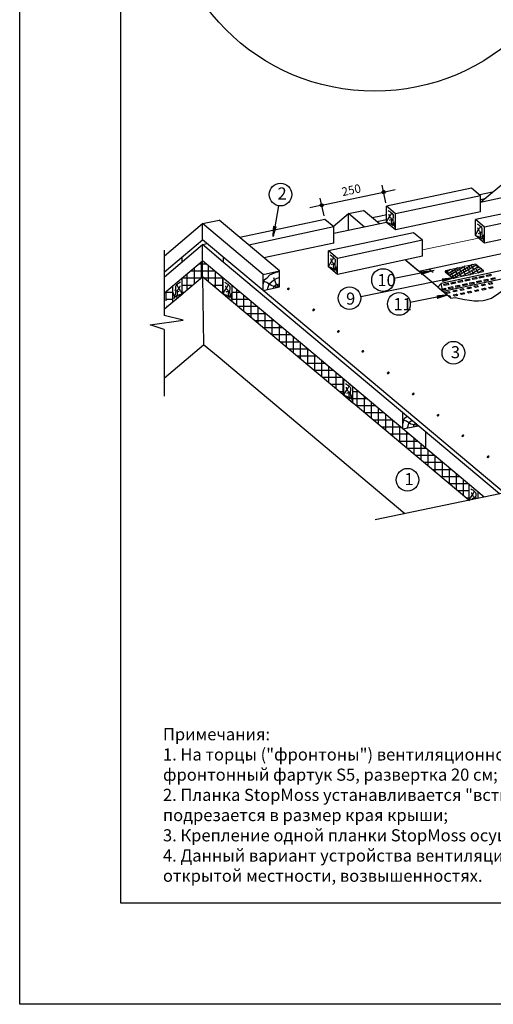
# Model space of a CAD drawing. Units: millimetres. Extents: x -3332883 to 40920555, y -16353787 to 305898.
# Drawn here: x 1025040 to 1037993, y 154250 to 181153 of the extents above; entities that cross this region are included whole.
import ezdxf

# ---------------------------------------------------------------- set-up
doc = ezdxf.new("R2010")
doc.units = ezdxf.units.MM
for name, color, linetype in [('bitustik', 7, 'Continuous'), ('Plywood', 42, 'Continuous'), ('Shing2', 90, 'Continuous'), ('Steel', 24, 'Continuous'), ('Utepl', 2, 'Continuous'), ('Wood', 44, 'Continuous')]:
    doc.layers.add(name, color=color, linetype=linetype)
doc.styles.get("Standard").update_dxf_attribs({"font": 'isocpeur.TTF'})
doc.styles.add('Тех карта', font='isocpeur.TTF', dxfattribs={"height": 265})

# ---------------------------------------------------------------- blocks, each defined once
blk = doc.blocks.new('_Oblique')
at = {"color": 0, "linetype": 'ByBlock', "lineweight": -2}
blk.add_line((-0.5, -0.5), (0.5, 0.5), dxfattribs=at)

msp = doc.modelspace()

# ---------------------------------------------------------------- hatches: boundary and pattern name
h = msp.add_hatch()
h.set_pattern_fill('ANSI31', scale=16.940741, angle=-90, style=0)
h.set_pattern_definition([(315, (996059.495, 201358.1715), (1.49736406, 1.49736406), [])])
edge = h.paths.add_edge_path()
edge.add_arc((1034991.226, 176442.145), 40.156, 0, 360)
h = msp.add_hatch()
h.set_pattern_fill('ANSI31', scale=16.940741, angle=-90, style=0)
h.set_pattern_definition([(249, (1058732.1949, 214679.665), (-1.97694297, 0.75887731), [])])
edge = h.paths.add_edge_path()
edge.add_arc((1033300.55, 176082.781), 40.156, 0, 360)
h = msp.add_hatch()
h.set_pattern_fill('ANSI31', scale=10.315165, angle=-290.2001662, style=0)
h.set_pattern_definition([(67.801765, (1047519.2341, 155367.7995), (1.193828496, -0.48714949), [])])
h.paths.add_polyline_path([(1032052.616, 175504.958), (1031990.573, 175515.324), (1031971.533, 175229.43)])
h = msp.add_hatch()
h.set_pattern_fill('ANSI31', scale=10.315165, angle=-178.3484056, style=0)
h.set_pattern_definition([(179.6535254, (1048942.0765, 196113.6342), (0.00779709, 1.28937206), [])])
h.paths.add_polyline_path([(1036008.549, 174263.113), (1036022.02, 174201.67), (1036294.46, 174290.409)])
h = msp.add_hatch()
h.set_pattern_fill('ANSI31', scale=10.315165, angle=-178.3484056, style=0)
h.set_pattern_definition([(179.6535254, (1049525.9997, 195920.1384), (0.00779709, 1.28937206), [])])
h.paths.add_polyline_path([(1036592.472, 174069.617), (1036605.944, 174008.174), (1036878.383, 174096.913)])
h = msp.add_hatch()
h.set_pattern_fill('ANSI31', scale=9.377423, style=0)
h.set_pattern_definition([(135, (1046179.5847, 152248.9791), (0.828854907, 0.828854907), [])])
edge = h.paths.add_edge_path()
edge.add_arc((1032387.501, 173799.353), 22.228, 180, 540, ccw=False)
h = msp.add_hatch()
h.set_pattern_fill('ANSI31', scale=10.315165, angle=-178.3484056, style=0)
h.set_pattern_definition([(179.6535254, (1049378.6128, 195458.8595), (0.00779709, 1.28937206), [])])
h.paths.add_polyline_path([(1036445.085, 173608.338), (1036458.557, 173546.895), (1036730.997, 173635.634)])
h = msp.add_hatch()
h.set_pattern_fill('ANSI31', scale=9.377423, style=0)
h.set_pattern_definition([(135, (1046869.8744, 151667.1012), (0.828854907, 0.828854907), [])])
edge = h.paths.add_edge_path()
edge.add_arc((1033077.791, 173217.476), 22.228, 180, 540, ccw=False)
h = msp.add_hatch()
h.set_pattern_fill('ANSI31', scale=9.377423, style=0)
h.set_pattern_definition([(135, (1046870.167, 151674.2934), (0.828854907, 0.828854907), [])])
edge = h.paths.add_edge_path()
edge.add_arc((1033078.083, 173224.668), 22.228, 180, 540, ccw=False)
h = msp.add_hatch()
h.set_pattern_fill('ANSI31', scale=9.377423, style=0)
h.set_pattern_definition([(135, (1047547.0039, 151085.8267), (0.828854907, 0.828854907), [])])
edge = h.paths.add_edge_path()
edge.add_arc((1033754.92, 172636.201), 22.228, 180, 540, ccw=False)
h = msp.add_hatch()
h.set_pattern_fill('ANSI31', scale=9.377423, style=0)
h.set_pattern_definition([(135, (1048216.3461, 150543.3697), (0.828854907, 0.828854907), [])])
edge = h.paths.add_edge_path()
edge.add_arc((1034424.262, 172093.744), 22.228, 180, 540, ccw=False)
h = msp.add_hatch()
h.set_pattern_fill('ANSI31', scale=9.377423, style=0)
h.set_pattern_definition([(135, (1048913.8258, 149950.798), (0.828854907, 0.828854907), [])])
edge = h.paths.add_edge_path()
edge.add_arc((1035121.742, 171501.172), 22.228, 180, 540, ccw=False)
h = msp.add_hatch()
h.set_pattern_fill('ANSI31', scale=9.377423, style=0)
h.set_pattern_definition([(135, (1049596.735, 149376.1123), (0.828854907, 0.828854907), [])])
edge = h.paths.add_edge_path()
edge.add_arc((1035804.651, 170926.487), 22.228, 180, 540, ccw=False)
h = msp.add_hatch()
h.set_pattern_fill('ANSI31', scale=9.377423, style=0)
h.set_pattern_definition([(135, (1050273.8646, 148794.8378), (0.828854907, 0.828854907), [])])
edge = h.paths.add_edge_path()
edge.add_arc((1036481.781, 170345.212), 22.228, 180, 540, ccw=False)
h = msp.add_hatch()
h.set_pattern_fill('ANSI31', scale=9.377423, style=0)
h.set_pattern_definition([(135, (1050950.1041, 148234.4949), (0.828854907, 0.828854907), [])])
edge = h.paths.add_edge_path()
edge.add_arc((1037158.02, 169784.869), 22.228, 180, 540, ccw=False)
h = msp.add_hatch()
h.set_pattern_fill('ANSI31', scale=9.377423, style=0)
h.set_pattern_definition([(135, (1051640.6864, 147659.8091), (0.828854907, 0.828854907), [])])
edge = h.paths.add_edge_path()
edge.add_arc((1037848.603, 169210.183), 22.228, 180, 540, ccw=False)
at = {"layer": 'Utepl'}
h = msp.add_hatch(dxfattribs=at)
h.set_pattern_fill('ANSI37', color=256, scale=1549.98724, angle=45, style=0)
h.set_pattern_definition([(90, (1017611.88, 218853.02), (-193.7484, 4e-13), []), (180, (1017611.88, 218853.02), (-4e-13, -193.7484), [])])
h.paths.add_polyline_path([(1030043.899, 174130.199), (1030043.899, 174567.391), (1029480.152, 174094.352), (1029480.152, 173657.16)])
edge = h.paths.add_edge_path()
edge.add_arc((1040764.191, 174509.509), 11767.18, 183.8877528, 185.8813978)
edge.add_line((1029058.952, 173303.731), (1029233.151, 173449.901))
edge.add_line((1029233.151, 173449.901), (1029233.151, 173887.093))
edge.add_line((1029233.151, 173887.093), (1029024.09, 173711.67))
h = msp.add_hatch(dxfattribs=at)
h.set_pattern_fill('ANSI37', color=256, scale=1549.98724, angle=315, style=0)
h.set_pattern_definition([(360, (1017611.88, 218853.02), (4e-13, 193.7484), []), (90, (1017611.88, 218853.02), (-193.7484, 4e-13), [])])
h.paths.add_polyline_path([(1030607.646, 173657.16), (1030607.646, 174094.352), (1030043.899, 174567.391), (1030043.899, 174130.199)])

# ---------------------------------------------------------------- linework, layer by layer
at = {"linetype": 'Continuous', "ltscale": 10}
for p, q in [((1035052.978, 176148.7), (1034950.255, 176631.971)), ((1033363.492, 175789.589), (1033260.769, 176272.859)), ((1033301.052, 176083.345), (1034990.538, 176442.456))]:
    msp.add_line(p, q, dxfattribs=at)
at = {"color": 7}
for p, q in [((1032119.653, 176069.51), (1031971.533, 175229.43)), ((1028997.278, 173067.82), (1028997.278, 174851.518)), ((1036344.944, 174241.882), (1036231.76, 174336.855)), ((1034365.679, 173590.042), (1036872.275, 174095.873)), ((1035282.959, 174086.481), (1036288.352, 174289.368)), ((1036201.605, 174270.93), (1036375.099, 174307.807)), ((1035719.495, 173431.706), (1036724.888, 173634.594)), ((1029507.23, 172940.558), (1028994.714, 173068.459)), ((1028610.327, 172812.656), (1029507.23, 172940.558)), ((1028994.714, 172684.754), (1028610.327, 172812.656)), ((1028997.278, 170869.409), (1028997.278, 172684.598)), ((1045734.575, 169785.014), (1034759.241, 167485.467))]:
    msp.add_line(p, q, dxfattribs=at)
msp.add_lwpolyline([(1027806.069, 194632.068), (1053390.677, 194632.068), (1053390.677, 157015.779), (1027806.069, 157015.779)], close=True)
msp.add_circle((1034745.059, 184954.493), 5756.97)
for centre, radius in [((1032172.594, 176375.044), 310.086), ((1034991.226, 176442.145), 40.156), ((1033300.55, 176082.781), 40.156), ((1034976.401, 174039.837), 310.086), ((1034059.12, 173543.399), 310.086), ((1035412.937, 173385.063), 310.086), ((1036901.458, 172052.557), 310.086), ((1035645.528, 168581.775), 310.086)]:
    msp.add_circle(centre, radius, dxfattribs=at)
at = {"layer": 'bitustik'}
for p, q in [((1037020.888, 174371.404), (1036739.789, 174204.05)), ((1037220.472, 174415.196), (1036792.931, 174160.659)), ((1037422.782, 174460.611), (1036846.074, 174117.267)), ((1036846.194, 174332.215), (1036891.174, 174256.663)), ((1037539.133, 174454.851), (1036922.775, 174087.9)), ((1036978.575, 174361.912), (1037001.965, 174322.623)), ((1037044.765, 174376.76), (1037123.321, 174244.811)), ((1037177.664, 174405.586), (1037234.112, 174310.771)), ((1037273.823, 174370.097), (1037356.272, 174231.608)), ((1037310.034, 174435.301), (1037344.904, 174376.731)), ((1037343.82, 174182.595), (1037651.47, 174363.125)), ((1037384.614, 174436.057), (1037467.064, 174297.568)), ((1037442.403, 174465.016), (1037455.695, 174442.691)), ((1037505.165, 174359.597), (1037579.404, 174234.9)), ((1037515.654, 174468.006), (1037577.855, 174363.528)), ((1037654.691, 174360.494), (1037698.406, 174287.068)), ((1036859.737, 174106.11), (1036684.961, 174248.819)), ((1036818.664, 174326.039), (1036686.647, 174247.442)), ((1036713.813, 174302.518), (1036780.383, 174190.703)), ((1036819.289, 174251.381), (1036901.738, 174112.892)), ((1036930.08, 174317.341), (1037012.53, 174178.851)), ((1036940.644, 174173.569), (1036983.405, 174101.745)), ((1037051.435, 174239.529), (1037115.786, 174131.441)), ((1037162.227, 174305.489), (1037244.676, 174167)), ((1037283.582, 174227.678), (1037314.357, 174175.986)), ((1037394.373, 174293.637), (1037447.035, 174205.183)), ((1037571.489, 174233.123), (1037710.664, 174314.791))]:
    msp.add_line(p, q, dxfattribs=at)
for centre, radius, start, end in [((1036702.576, 174270.392), 27.851, 102.7675498, 230.7675498), ((1036912.581, 174170.829), 83.553, 230.7675498, 282.7675498), ((1037697.011, 174289.907), 27.91, 282.8434978, 50.4587706)]:
    msp.add_arc(centre, radius, start, end, dxfattribs=at)
at = {"layer": 'Defpoints'}
msp.add_lwpolyline([(1025040.165, 195323.544), (1054082.153, 195323.544), (1054082.153, 154249.875), (1025040.165, 154249.875)], close=True, dxfattribs=at)
at = {"layer": 'Plywood'}
for p, q in [((1037972.933, 176437.816), (1037620.619, 176362.929)), ((1039087.586, 176468.374), (1037645.101, 176161.764)), ((1037757.737, 176257.245), (1037645.101, 176233.303)), ((1034920.075, 175788.911), (1034680.562, 175738.001)), ((1035073.119, 175686.612), (1034808.769, 175630.422)), ((1035073.119, 175821.441), (1034920.075, 175788.911)), ((1033629.881, 175514.672), (1033606.152, 175509.628)), ((1035073.119, 175615.072), (1033630.634, 175308.463)), ((1029478.112, 174666.34), (1029478.112, 174531.511)), ((1030609.686, 174666.34), (1030609.686, 174531.511)), ((1038158.142, 168197.604), (1030609.686, 174531.511)), ((1038286.72, 168224.543), (1031694.943, 173755.701))]:
    msp.add_line(p, q, dxfattribs=at)
at = {"layer": 'Shing2', "color": 90, "linetype": 'Continuous', "lineweight": 0, "ltscale": 10}
msp.add_line((1037583.531, 175184.055), (1036059.718, 174860.159), dxfattribs=at)
at = {"layer": 'Shing2', "color": 7, "linetype": 'Continuous', "lineweight": 0, "ltscale": 10}
for p, q in [((1036696.421, 174297.554), (1037473.229, 174471.936)), ((1037592.275, 174411.459), (1037125.654, 174133.655)), ((1037537.057, 174456.546), (1037714.78, 174311.431)), ((1036684.961, 174248.819), (1036859.737, 174106.11)), ((1036730.913, 174273.796), (1036686.727, 174247.49)), ((1036713.813, 174302.518), (1036730.913, 174273.796)), ((1036922.775, 174087.9), (1036923.43, 174088.29)), ((1036930.881, 174089.305), (1037703.215, 174262.695))]:
    msp.add_line(p, q, dxfattribs=at)
at = {"layer": 'Shing2', "const_width": 41.44}
for points in [[(1035957.452, 174278.549), (1035589.682, 174587.144)], [(1036615.254, 173726.587), (1036479.098, 173840.836)]]:
    msp.add_lwpolyline(points, dxfattribs=at)
at = {"layer": 'Shing2', "color": 7, "linetype": 'Continuous', "lineweight": 0, "ltscale": 10}
for centre, radius, start, end in [((1037486.903, 174388.596), 84.454, 47.9657498, 99.3180982), ((1036702.576, 174270.392), 27.851, 230.7675498, 235.3155057), ((1036912.581, 174170.829), 83.553, 230.7675498, 282.7675498), ((1036912.581, 174170.829), 83.553, 277.0074535, 282.7675498)]:
    msp.add_arc(centre, radius, start, end, dxfattribs=at)
at = {"layer": 'Steel'}
for p, q in [((1052027.337, 177233.12), (1036568.359, 173947.213)), ((1052027.337, 177002.527), (1036615.254, 173726.587)), ((1035957.452, 174278.549), (1038437.847, 174805.773)), ((1036479.098, 173840.836), (1035957.452, 174278.549)), ((1037222.692, 174048.91), (1037339.01, 174073.634)), ((1037339.01, 174073.634), (1037347.251, 174034.861)), ((1037416.555, 174090.117), (1037532.873, 174114.841)), ((1037416.555, 174090.117), (1037424.796, 174051.344)), ((1037541.114, 174076.068), (1037424.796, 174051.344)), ((1037532.873, 174114.841), (1037541.114, 174076.068)), ((1037610.418, 174131.324), (1037726.736, 174156.048)), ((1037618.66, 174092.551), (1037610.418, 174131.324)), ((1037734.978, 174117.275), (1037618.66, 174092.551)), ((1037726.736, 174156.048), (1037734.978, 174117.275)), ((1037730.798, 174041.614), (1037847.116, 174066.338)), ((1037804.282, 174172.531), (1037920.6, 174197.255)), ((1037812.523, 174133.758), (1037804.282, 174172.531)), ((1037928.841, 174158.482), (1037812.523, 174133.758)), ((1037847.116, 174066.338), (1037855.357, 174027.566)), ((1037920.6, 174197.255), (1037928.841, 174158.482)), ((1037924.661, 174082.821), (1038040.979, 174107.545)), ((1037924.661, 174082.821), (1037932.902, 174044.048)), ((1038049.22, 174068.773), (1037932.902, 174044.048)), ((1036568.359, 173947.213), (1036479.098, 173840.836)), ((1036615.254, 173726.587), (1036568.359, 173947.213)), ((1036599.41, 173801.13), (1036683.936, 173819.097)), ((1036641.102, 173925.289), (1036757.42, 173950.013)), ((1036649.343, 173886.516), (1036641.102, 173925.289)), ((1036765.661, 173911.241), (1036649.343, 173886.516)), ((1036683.936, 173819.097), (1036692.177, 173780.324)), ((1036757.42, 173950.013), (1036765.661, 173911.241)), ((1036761.481, 173835.58), (1036877.799, 173860.304)), ((1036761.481, 173835.58), (1036769.723, 173796.807)), ((1036886.041, 173821.531), (1036769.723, 173796.807)), ((1036834.965, 173966.496), (1036951.283, 173991.22)), ((1036834.965, 173966.496), (1036843.206, 173927.723)), ((1036959.524, 173952.447), (1036843.206, 173927.723)), ((1036877.799, 173860.304), (1036886.041, 173821.531)), ((1036951.283, 173991.22), (1036959.524, 173952.447)), ((1036955.344, 173876.786), (1037071.662, 173901.511)), ((1036955.344, 173876.786), (1036963.586, 173838.014)), ((1037079.904, 173862.738), (1036963.586, 173838.014)), ((1037028.828, 174007.703), (1037145.146, 174032.427)), ((1037037.07, 173968.93), (1037028.828, 174007.703)), ((1037153.388, 173993.654), (1037037.07, 173968.93)), ((1037071.662, 173901.511), (1037079.904, 173862.738)), ((1037075.724, 173787.077), (1037161.749, 173805.362)), ((1037145.146, 174032.427), (1037153.388, 173993.654)), ((1037149.208, 173917.993), (1037265.526, 173942.717)), ((1037149.208, 173917.993), (1037157.449, 173879.221)), ((1037273.767, 173903.945), (1037157.449, 173879.221)), ((1037200.283, 173773.028), (1037161.749, 173805.362)), ((1037230.933, 174010.137), (1037222.692, 174048.91)), ((1037347.251, 174034.861), (1037230.933, 174010.137)), ((1037265.526, 173942.717), (1037273.767, 173903.945)), ((1037269.587, 173828.284), (1037355.613, 173846.569)), ((1037308.121, 173795.95), (1037269.587, 173828.284)), ((1037394.147, 173814.235), (1037308.121, 173795.95)), ((1037343.071, 173959.2), (1037459.389, 173983.924)), ((1037343.071, 173959.2), (1037351.312, 173920.428)), ((1037467.63, 173945.152), (1037351.312, 173920.428)), ((1037394.147, 173814.235), (1037355.613, 173846.569)), ((1037459.389, 173983.924), (1037467.63, 173945.152)), ((1037463.45, 173869.491), (1037549.476, 173887.776)), ((1037501.984, 173837.157), (1037463.45, 173869.491)), ((1037588.01, 173855.442), (1037501.984, 173837.157)), ((1037536.934, 174000.407), (1037653.252, 174025.131)), ((1037536.934, 174000.407), (1037545.176, 173961.635)), ((1037661.494, 173986.359), (1037545.176, 173961.635)), ((1037588.01, 173855.442), (1037549.476, 173887.776)), ((1037653.252, 174025.131), (1037661.494, 173986.359)), ((1037657.314, 173910.698), (1037743.339, 173928.983)), ((1037695.848, 173878.364), (1037657.314, 173910.698)), ((1037670.016, 173798.101), (1037756.041, 173816.386)), ((1037708.55, 173765.767), (1037670.016, 173798.101)), ((1037781.873, 173896.649), (1037695.848, 173878.364)), ((1037730.798, 174041.614), (1037739.039, 174002.841)), ((1037855.357, 174027.566), (1037739.039, 174002.841)), ((1037781.873, 173896.649), (1037743.339, 173928.983)), ((1037794.575, 173784.052), (1037756.041, 173816.386)), ((1037851.177, 173951.905), (1037937.203, 173970.19)), ((1037889.711, 173919.571), (1037851.177, 173951.905)), ((1037863.879, 173839.308), (1037949.905, 173857.593)), ((1037902.413, 173806.974), (1037863.879, 173839.308)), ((1037975.736, 173937.856), (1037889.711, 173919.571)), ((1037988.438, 173825.259), (1037902.413, 173806.974)), ((1037975.736, 173937.856), (1037937.203, 173970.19)), ((1037988.438, 173825.259), (1037949.905, 173857.593)), ((1036692.177, 173780.324), (1036607.651, 173762.357)), ((1036834.522, 173542.6), (1036615.254, 173726.587)), ((1036687.997, 173704.663), (1036774.023, 173722.948)), ((1036726.531, 173672.329), (1036687.997, 173704.663)), ((1036812.557, 173690.615), (1036726.531, 173672.329)), ((1036760.438, 173604.764), (1036786.725, 173610.351)), ((1036812.557, 173690.615), (1036774.023, 173722.948)), ((1036825.259, 173578.018), (1036786.725, 173610.351)), ((1036825.259, 173578.018), (1036798.972, 173572.43)), ((1036834.522, 173542.6), (1036945.301, 173566.147)), ((1036881.861, 173745.87), (1036967.886, 173764.155)), ((1036920.394, 173713.536), (1036881.861, 173745.87)), ((1036894.563, 173633.273), (1036980.588, 173651.558)), ((1036933.097, 173600.939), (1036894.563, 173633.273)), ((1037006.42, 173731.821), (1036920.394, 173713.536)), ((1037019.122, 173619.224), (1036933.097, 173600.939)), ((1037006.42, 173731.821), (1036967.886, 173764.155)), ((1037019.122, 173619.224), (1036980.588, 173651.558)), ((1037114.258, 173754.743), (1037075.724, 173787.077)), ((1037088.426, 173674.48), (1037174.451, 173692.765)), ((1037126.96, 173642.146), (1037088.426, 173674.48)), ((1037200.283, 173773.028), (1037114.258, 173754.743)), ((1037212.985, 173660.431), (1037126.96, 173642.146)), ((1037212.985, 173660.431), (1037174.451, 173692.765)), ((1037282.289, 173715.687), (1037368.315, 173733.972)), ((1037320.823, 173683.353), (1037282.289, 173715.687)), ((1037406.849, 173701.638), (1037320.823, 173683.353)), ((1037406.849, 173701.638), (1037368.315, 173733.972)), ((1037476.153, 173756.894), (1037562.178, 173775.179)), ((1037514.686, 173724.56), (1037476.153, 173756.894)), ((1037600.712, 173742.845), (1037514.686, 173724.56)), ((1037600.712, 173742.845), (1037562.178, 173775.179)), ((1037794.575, 173784.052), (1037708.55, 173765.767))]:
    msp.add_line(p, q, dxfattribs=at)
msp.add_open_spline([(1036945.301, 173566.147), (1037297.765, 173484.407), (1037882.813, 173348.729), (1038543.623, 174129.381), (1039447.847, 173627.427), (1040089.517, 174477.117), (1040999.73, 173953.557), (1041640.077, 174808.023), (1042550.704, 174282.969), (1043190.959, 175137.765), (1044101.615, 174612.607), (1044516.234, 175166.18), (1044737.906, 175226.108), (1044757.737, 175229.687)], degree=3, knots=[0, 0, 0, 0, 12.549616544, 20.830844106, 33.38046065, 41.661688212, 54.211304756, 62.492532319, 75.042148862, 83.323376425, 95.872992969, 104.154220531, 104.940242639, 104.940242639, 104.940242639, 104.940242639], dxfattribs=at)
at = {"layer": 'Utepl'}
for p, q in [((1030043.899, 174130.199), (1030043.899, 174567.391)), ((1030854.647, 173709.641), (1031066.125, 173709.641)), ((1030980.522, 173344.279), (1030980.522, 173781.471)), ((1031174.27, 173181.705), (1031174.27, 173618.897)), ((1030854.647, 173515.893), (1031297.026, 173515.893)), ((1031006.901, 173322.145), (1031527.926, 173322.145)), ((1031368.019, 173019.131), (1031368.019, 173456.323)), ((1031561.767, 172856.556), (1031561.767, 173293.749)), ((1031237.801, 173128.396), (1031758.826, 173128.396)), ((1031755.516, 172693.982), (1031755.516, 173131.174)), ((1031468.702, 172934.648), (1031989.727, 172934.648)), ((1031699.602, 172740.899), (1032220.627, 172740.899)), ((1031949.264, 172531.408), (1031949.264, 172968.6)), ((1032143.012, 172368.834), (1032143.012, 172806.026)), ((1031930.502, 172547.151), (1032451.527, 172547.151)), ((1032336.761, 172206.26), (1032336.761, 172643.452)), ((1032530.509, 172043.685), (1032530.509, 172480.877)), ((1032161.403, 172353.403), (1032682.428, 172353.403)), ((1032724.258, 171881.111), (1032724.258, 172318.303)), ((1032392.303, 172159.654), (1032913.328, 172159.654)), ((1032623.203, 171965.906), (1033144.229, 171965.906)), ((1032918.006, 171718.537), (1032918.006, 172155.729)), ((1033111.754, 171555.963), (1033111.754, 171993.155)), ((1032854.104, 171772.157), (1033375.129, 171772.157)), ((1033305.503, 171393.389), (1033305.503, 171830.581)), ((1033499.251, 171230.814), (1033499.251, 171668.006)), ((1033085.004, 171578.409), (1033606.029, 171578.409)), ((1033315.904, 171384.661), (1033836.93, 171384.661)), ((1033693, 171068.24), (1033693, 171505.432)), ((1033546.805, 171190.912), (1033907.504, 171190.912)), ((1033886.748, 170905.666), (1033886.748, 171342.858)), ((1033777.705, 170997.164), (1033907.504, 170997.164)), ((1034154.505, 170997.164), (1034298.73, 170997.164)), ((1034274.245, 170580.517), (1034274.245, 171017.71)), ((1034467.993, 170417.943), (1034467.993, 170855.135)), ((1034154.505, 170803.415), (1034529.631, 170803.415)), ((1034239.506, 170609.667), (1034760.531, 170609.667)), ((1034661.742, 170255.369), (1034661.742, 170692.561)), ((1034470.406, 170415.919), (1034991.431, 170415.919)), ((1034855.49, 170092.795), (1034855.49, 170529.987)), ((1035049.238, 169930.221), (1035049.238, 170367.413)), ((1034701.307, 170222.17), (1035222.332, 170222.17)), ((1034932.207, 170028.422), (1035453.232, 170028.422)), ((1035242.987, 169767.646), (1035242.987, 170204.838)), ((1035436.735, 169605.072), (1035436.735, 170042.264)), ((1035163.107, 169834.673), (1035684.132, 169834.673)), ((1035630.484, 169442.498), (1035630.484, 169879.69)), ((1035394.008, 169640.925), (1035915.033, 169640.925)), ((1035824.232, 169279.924), (1035824.232, 169717.116)), ((1036017.98, 169117.35), (1036017.98, 169554.542)), ((1035624.908, 169447.176), (1036145.933, 169447.176)), ((1035855.808, 169253.428), (1036376.834, 169253.428)), ((1036211.729, 168954.775), (1036211.729, 169391.967)), ((1036405.477, 168792.201), (1036405.477, 169229.393)), ((1036086.709, 169059.68), (1036607.734, 169059.68)), ((1036599.226, 168629.627), (1036599.226, 169066.819)), ((1036317.609, 168865.931), (1036838.634, 168865.931)), ((1036792.974, 168467.053), (1036792.974, 168904.245)), ((1036986.722, 168304.478), (1036986.722, 168741.671)), ((1036548.509, 168672.183), (1037069.535, 168672.183)), ((1036779.41, 168478.434), (1037300.435, 168478.434)), ((1037180.471, 168141.904), (1037180.471, 168579.096)), ((1037010.31, 168284.686), (1037335.319, 168284.686)), ((1037241.21, 168090.938), (1037335.319, 168090.938))]:
    msp.add_line(p, q, dxfattribs=at)
at = {"layer": 'Wood', "linetype": 'Continuous'}
for p, q in [((1037645.101, 176162.732), (1038378.036, 176777.737)), ((1037398.1, 176548.133), (1035073.119, 176053.943)), ((1037645.101, 176342.553), (1037398.1, 176548.133)), ((1037645.101, 176342.553), (1035320.12, 175848.363)), ((1037645.101, 175903.682), (1037645.101, 176342.553)), ((1035320.12, 175848.363), (1035073.119, 176053.943)), ((1035073.119, 175615.072), (1035073.119, 176053.943)), ((1039827.184, 176184.805), (1037502.203, 175690.615)), ((1040074.185, 175979.225), (1037749.204, 175485.035)), ((1033383.633, 175694.832), (1031058.652, 175200.642)), ((1033630.634, 175489.252), (1033383.633, 175694.832)), ((1033615.047, 175502.225), (1034034.984, 175854.593)), ((1034034.984, 175854.593), (1034439.214, 175940.515)), ((1034034.984, 175394.41), (1034034.984, 175854.593)), ((1034472.563, 175487.42), (1034034.984, 175854.593)), ((1034876.794, 175573.342), (1034439.214, 175940.515)), ((1035154.791, 175678.038), (1035266.522, 175724.962)), ((1037645.101, 175903.682), (1035320.12, 175409.493)), ((1035320.12, 175409.493), (1035320.12, 175848.363)), ((1037749.204, 175485.035), (1037502.203, 175690.615)), ((1037502.203, 175251.745), (1037502.203, 175690.615)), ((1028998.6, 174702.853), (1030043.899, 175579.962)), ((1030043.899, 175579.962), (1030492.865, 175675.393)), ((1030043.899, 175141.092), (1030043.899, 175579.962)), ((1031694.943, 174194.572), (1030043.899, 175579.962)), ((1032143.909, 174290.003), (1030492.865, 175675.393)), ((1033630.634, 175489.252), (1031305.653, 174995.062)), ((1033630.634, 175050.381), (1033630.634, 175489.252)), ((1035320.12, 175409.493), (1035073.119, 175615.072)), ((1040074.185, 175540.355), (1037749.204, 175046.165)), ((1037749.204, 175046.165), (1037749.204, 175485.035)), ((1028997.278, 174262.872), (1030043.899, 175141.092)), ((1031694.943, 173755.701), (1030043.899, 175141.092)), ((1035812.717, 175331.504), (1033487.736, 174837.314)), ((1036059.718, 175125.924), (1035812.717, 175331.504)), ((1037749.204, 175046.165), (1037502.203, 175251.745)), ((1037583.875, 175314.71), (1037695.606, 175361.634)), ((1028997.278, 174128.042), (1030043.899, 175006.262)), ((1030043.899, 175006.262), (1030172.106, 175033.513)), ((1030043.899, 174567.391), (1030043.899, 175006.262)), ((1030609.686, 174531.511), (1030043.899, 175006.262)), ((1033630.634, 175050.381), (1031721.371, 174644.555)), ((1036059.718, 175125.924), (1033734.737, 174631.734)), ((1036059.718, 174687.053), (1036059.718, 175125.924)), ((1033734.737, 174631.734), (1033487.736, 174837.314)), ((1033487.736, 174398.443), (1033487.736, 174837.314)), ((1036059.718, 174687.053), (1033734.737, 174192.863)), ((1033734.737, 174192.863), (1033734.737, 174631.734)), ((1028997.278, 173689.172), (1030043.899, 174567.391)), ((1032212.381, 172747.819), (1030043.899, 174567.391)), ((1033734.737, 174192.863), (1033487.736, 174398.443)), ((1033569.408, 174461.408), (1033681.14, 174508.333)), ((1028997.278, 173251.98), (1030043.899, 174130.199)), ((1029480.152, 173655.481), (1029480.152, 174094.352)), ((1030043.899, 174130.199), (1030071.613, 172268.898)), ((1037322.698, 168022.562), (1030043.899, 174130.199)), ((1030607.646, 173655.481), (1030607.646, 174094.352)), ((1031694.943, 174194.572), (1032143.909, 174290.003)), ((1031694.943, 173755.701), (1031694.943, 174194.572)), ((1032143.909, 173851.132), (1032143.909, 174290.003)), ((1029233.151, 173448.222), (1029233.151, 173887.093)), ((1030854.647, 173448.222), (1030854.647, 173887.093)), ((1031694.943, 173755.701), (1032143.909, 173851.132)), ((1029233.151, 173448.222), (1029480.152, 173655.481)), ((1029398.48, 173718.446), (1029286.749, 173765.37)), ((1030854.647, 173448.222), (1030607.646, 173655.481)), ((1030689.317, 173718.446), (1030801.049, 173765.37)), ((1037739.619, 168109.915), (1032212.381, 172747.819)), ((1028997.278, 171367.423), (1030071.613, 172268.898)), ((1030466.214, 171937.789), (1030071.613, 172268.898)), ((1035569.873, 167655.311), (1030466.214, 171937.789)), ((1033907.504, 170886.571), (1033907.504, 171325.442)), ((1034161.198, 171112.567), (1033914.197, 171319.825)), ((1034154.505, 170679.313), (1034154.505, 171118.183)), ((1034154.505, 170679.313), (1033907.504, 170886.571)), ((1033989.176, 170949.536), (1034100.907, 170996.46)), ((1035521.305, 169971.301), (1035521.305, 170410.172)), ((1035521.305, 169971.301), (1035521.305, 170410.172)), ((1035521.305, 169971.301), (1035938.619, 170060.004)), ((1036147.397, 169445.948), (1036147.397, 169884.819)), ((1037335.319, 168010.293), (1037335.319, 168449.164)), ((1037582.32, 168076.958), (1037582.32, 168241.905)), ((1037416.991, 168073.258), (1037528.722, 168120.182))]:
    msp.add_line(p, q, dxfattribs=at)
for points in [[(1031697.283, 173908.404), (1031734.487, 174052.828), (1031804.76, 174098.218), (1031883.301, 174180.746), (1032052.784, 174250.895), (1032143.726, 174271.527)], [(1031821.295, 173784.612), (1031862.632, 173933.162), (1031978.377, 174032.196), (1032085.854, 174094.092), (1032135.458, 174110.597), (1032143.726, 174118.85)], [(1032139.247, 173851.752), (1032066.046, 173907.63), (1032022.986, 174006.492), (1031992.845, 174101.055)], [(1032143.553, 173847.454), (1032035.904, 173856.05), (1031915.337, 173886.139), (1031794.77, 173967.807), (1031712.957, 173997.895)], [(1031982.51, 173813.497), (1031999.045, 173875.393), (1032044.516, 173912.53), (1032143.726, 173937.289)], [(1035523.646, 170124.004), (1035560.849, 170268.428), (1035631.123, 170313.818), (1035633.348, 170316.157)], [(1035931.311, 170066.137), (1035862.267, 170071.65), (1035741.7, 170101.739), (1035621.133, 170183.407), (1035539.319, 170213.495)], [(1035647.658, 170000.212), (1035688.995, 170148.762), (1035760.217, 170209.702)], [(1035808.873, 170029.097), (1035825.408, 170090.993), (1035864.063, 170122.564)]]:
    msp.add_lwpolyline(points, dxfattribs=at)
for points in [[(1035073.119, 175615.072), (1035110.953, 175694.177), (1035175.556, 175800.235), (1035212.473, 175880.931), (1035211.958, 175886.978)], [(1035117.875, 175940.877), (1035166.327, 175908.598), (1035251.696, 175809.457), (1035247.082, 175721.844), (1035295.535, 175484.367)], [(1035131.718, 175841.736), (1035160.66, 175766.176), (1035205.551, 175703.399), (1035203.244, 175631.926), (1035254.882, 175520.356)], [(1035073.119, 175615.072), (1035164.02, 175585.813), (1035247.082, 175537.396), (1035320.12, 175675.732)], [(1037502.203, 175251.745), (1037540.037, 175330.849), (1037604.641, 175436.907), (1037641.557, 175517.603), (1037641.042, 175523.65)], [(1037546.959, 175577.549), (1037595.411, 175545.271), (1037680.78, 175446.129), (1037676.166, 175358.516), (1037724.619, 175121.039)], [(1037560.802, 175478.408), (1037589.745, 175402.848), (1037634.635, 175340.072), (1037632.328, 175268.598), (1037683.966, 175157.028)], [(1037502.203, 175251.745), (1037593.104, 175222.486), (1037676.166, 175174.068), (1037749.204, 175312.404)], [(1033487.736, 174398.443), (1033525.57, 174477.548), (1033590.174, 174583.606), (1033627.09, 174664.302), (1033626.575, 174670.349)], [(1033532.492, 174724.248), (1033580.944, 174691.969), (1033666.313, 174592.828), (1033661.699, 174505.215), (1033710.152, 174267.738)], [(1033546.336, 174625.107), (1033575.278, 174549.546), (1033620.168, 174486.77), (1033617.861, 174415.296), (1033669.499, 174303.727)], [(1033487.736, 174398.443), (1033578.637, 174369.184), (1033661.699, 174320.766), (1033734.737, 174459.103)], [(1029435.397, 173981.285), (1029386.944, 173949.007), (1029301.575, 173849.866), (1029306.19, 173762.253), (1029257.737, 173524.775)], [(1029421.553, 173882.144), (1029392.611, 173806.584), (1029347.72, 173743.808), (1029350.028, 173672.334), (1029298.39, 173560.764)], [(1029480.152, 173655.481), (1029442.318, 173734.585), (1029377.715, 173840.643), (1029340.799, 173921.34), (1029341.313, 173927.386)], [(1030607.646, 173655.481), (1030645.479, 173734.585), (1030710.083, 173840.643), (1030746.999, 173921.34), (1030746.485, 173927.386)], [(1030652.401, 173981.285), (1030700.854, 173949.007), (1030786.223, 173849.866), (1030781.608, 173762.253), (1030830.061, 173524.775)], [(1030666.245, 173882.144), (1030695.187, 173806.584), (1030740.077, 173743.808), (1030737.77, 173672.334), (1030789.408, 173560.764)], [(1029480.152, 173655.481), (1029389.251, 173626.222), (1029306.19, 173577.804), (1029233.151, 173716.141)], [(1030607.646, 173655.481), (1030698.547, 173626.222), (1030781.608, 173577.804), (1030854.647, 173716.141)], [(1033907.504, 170886.571), (1033945.338, 170965.675), (1034009.941, 171071.733), (1034046.857, 171152.43), (1034046.343, 171158.476)], [(1033952.26, 171212.375), (1034000.712, 171180.097), (1034086.081, 171080.956), (1034081.467, 170993.343), (1034129.919, 170755.865)], [(1033966.103, 171113.234), (1033995.045, 171037.674), (1034039.936, 170974.898), (1034037.629, 170903.424), (1034089.266, 170791.855)], [(1033907.504, 170886.571), (1033998.405, 170857.312), (1034081.467, 170808.894), (1034154.505, 170947.231)], [(1037335.319, 168010.293), (1037373.153, 168089.397), (1037437.756, 168195.455), (1037474.672, 168276.152), (1037474.158, 168282.198)]]:
    msp.add_spline(points, degree=3, dxfattribs=at)
for points, knots in [([(1037380.074, 168336.097), (1037396.067, 168325.768), (1037447.997, 168292.225), (1037531.369, 168223.211), (1037507.391, 168127.811), (1037507.483, 168079.852), (1037508.965, 168061.588)], [0, 0, 0, 0, 0.375614188, 1.219694702, 1.785728496, 2.140321209, 2.140321209, 2.140321209, 2.140321209]), ([(1037393.918, 168236.956), (1037400.51, 168210.472), (1037413.391, 168158.727), (1037475.293, 168111.024), (1037469.465, 168068.837), (1037467.483, 168052.897)], [0, 0, 0, 0, 0.522025952, 1.01993421, 1.319052445, 1.319052445, 1.319052445, 1.319052445])]:
    msp.add_open_spline(points, degree=3, knots=knots, dxfattribs=at)

# ---------------------------------------------------------------- block references
at = {"linetype": 'Continuous', "ltscale": 10}
for p, xscale, yscale, zscale, rotation in [((1035151.137, 176475.701), 232.4980860499238, 232.4980860499238, 232.4980860499238, 326.6954823662203), ((1033140.427, 176048.31), -232.4980860499962, 232.4980860499765, 232.4980860499765, 57.3045176337714)]:
    msp.add_blockref('_Oblique', p, dxfattribs=dict(at, xscale=xscale, yscale=yscale, zscale=zscale, rotation=rotation))

# ---------------------------------------------------------------- texts
at = {"color": 7, "width": 209.47907, "attachment_point": 1, "style": 'Тех карта'}
for s, insert, char_height in [('2', (1032091.299, 176569.641), 330.972), ('10', (1034823.003, 174202.914), 330.9724), ('9', (1033966.56, 173697.875), 330.972), ('11', (1035262.119, 173546.287), 330.9724), ('3', (1036831.778, 172233.797), 330.972), ('1', (1035562.007, 168765.82), 330.972)]:
    msp.add_mtext(s, dxfattribs=dict(at, insert=insert, char_height=char_height))
at = {"linetype": 'Continuous', "ltscale": 10, "insert": (1034114.774, 176468.462), "char_height": 232.4981, "attachment_point": 5, "rotation": 12}
msp.add_mtext('250', dxfattribs=at)
at = {"color": 154, "lineweight": 25, "insert": (1028958.926, 161795.033), "char_height": 331.330847, "width": 23065.45909, "attachment_point": 1, "style": 'Тех карта'}
msp.add_mtext('Примечания: {\\fTimes New Roman|b1|i0|c204|p18;\\P}1. На торцы ("фронтоны") вентиляционного конька рекомендуется устанавливать металлический фронтонный фартук S5, развертка 20 см;\\P2. Планка StopMoss устанавливается "встык" по обоим скатам крыши, последняя верхняя планка подрезается в размер края крыши;\\P3. Крепление одной планки StopMoss осуществляется тремя омедненными гвоздями;\\P4. Данный вариант устройства вентиляционного конька рекомендуется для зданий расположенных на открытой местности, возвышенностях. ', dxfattribs=at)

doc.saveas('drawing.dxf')
